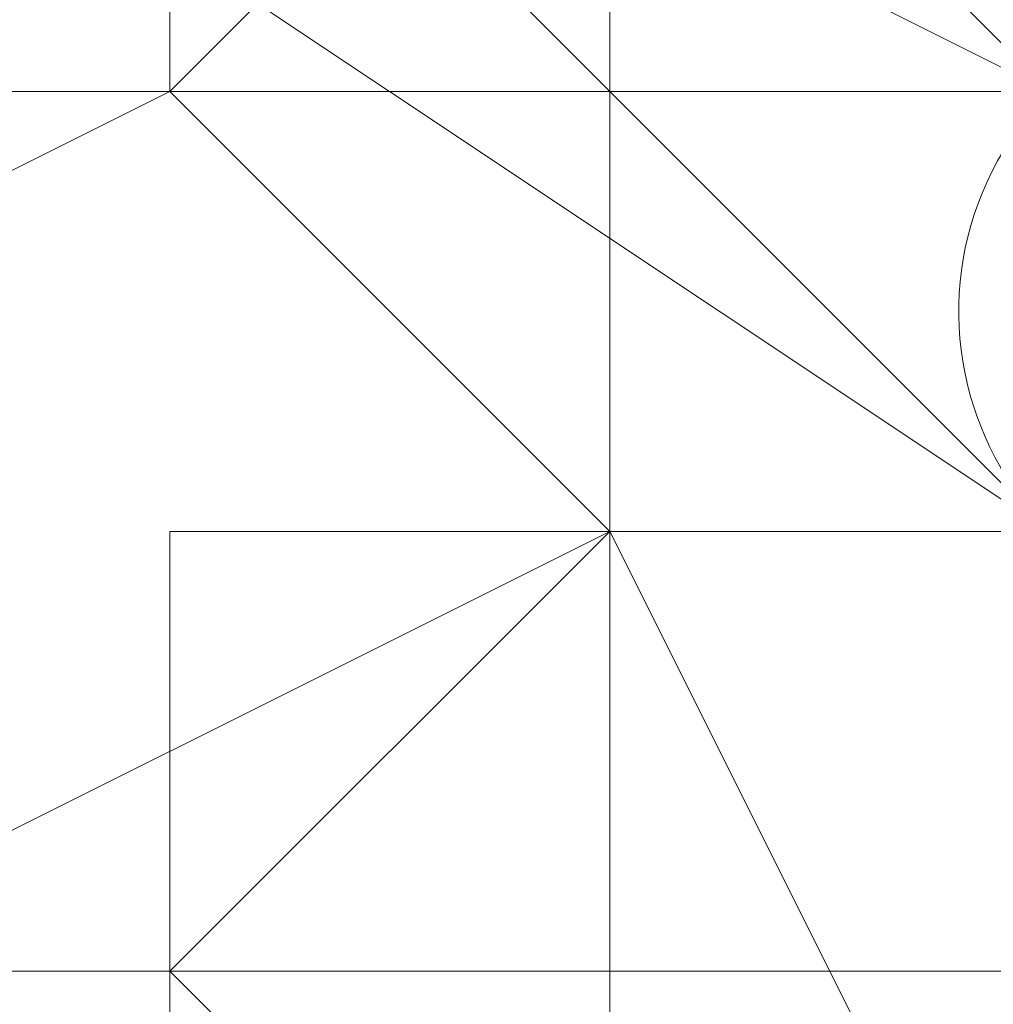
# Model space of a CAD drawing. Units: millimetres. Extents: x 3038 to 10038, y -5127 to 2873.
# Drawn here: x 6325 to 6328, y -1534 to -1531 of the extents above; entities that cross this region are included whole.
import ezdxf

# ---------------------------------------------------------------- set-up
doc = ezdxf.new("R2010")
doc.units = ezdxf.units.MM
doc.layers.add('МАФЫ НАШИ', color=250, linetype='Continuous', lineweight=25)

# ---------------------------------------------------------------- blocks, each defined once
blk = doc.blocks.new('нголбш8д7')
at = {"layer": 'МАФЫ НАШИ', "color": 7, "lineweight": 13}
for points in [[(8877.6219, 647.4562), (8877.6219, 974.9262), (8881.3152, 973.6951), (8881.3152, 646.2251)], [(8877.6219, 647.4562), (8877.6219, 974.9262), (8881.3152, 973.6951), (8881.3152, 646.2251)], [(8881.3152, 646.2251), (8881.3152, 973.6951), (8885.0084, 972.464), (8885.0084, 644.994)], [(8881.3152, 646.2251), (8881.3152, 973.6951), (8885.0084, 972.464), (8885.0084, 644.994)], [(8886.2395, 945.38), (8881.3152, 944.1489), (8881.3152, 615.4478), (8886.2395, 617.91)], [(8886.2395, 945.38), (8881.3152, 944.1489), (8881.3152, 615.4478), (8886.2395, 617.91)], [(8881.3152, 944.1489), (8877.6219, 942.9178), (8877.6219, 615.4478), (8881.3152, 615.4478)], [(8881.3152, 944.1489), (8877.6219, 942.9178), (8877.6219, 615.4478), (8881.3152, 615.4478)], [(8878.853, 656.0738), (8878.853, 652.3805), (8882.5463, 649.9184), (8889.9328, 649.9184), (8893.6261, 652.3805), (8893.6261, 656.0738), (8889.9328, 657.3049), (8882.5463, 657.3049)], [(8877.6219, 656.0738), (8882.5463, 653.6116), (8882.5463, 651.1494), (8877.6219, 653.6116)], [(8877.6219, 656.0738), (8882.5463, 653.6116), (8882.5463, 651.1494), (8877.6219, 653.6116)], [(8877.6219, 654.8427), (8878.853, 653.6116), (8878.853, 652.3805), (8880.0841, 652.3805), (8881.3152, 651.1494), (8882.5463, 651.1494), (8883.7773, 649.9184), (8885.0084, 649.9184), (8883.7773, 649.9184), (8882.5463, 651.1494), (8881.3152, 651.1494), (8880.0841, 652.3805), (8878.853, 652.3805), (8878.853, 653.6116)], [(8877.6219, 654.8427), (8878.853, 653.6116), (8878.853, 652.3805), (8880.0841, 652.3805), (8881.3152, 651.1494), (8882.5463, 651.1494), (8883.7773, 649.9184), (8885.0084, 649.9184), (8883.7773, 649.9184), (8882.5463, 651.1494), (8881.3152, 651.1494), (8880.0841, 652.3805), (8878.853, 652.3805), (8878.853, 653.6116)], [(8878.853, 652.3805), (8880.0841, 652.3805), (8881.3152, 651.1494), (8882.5463, 649.9184), (8881.3152, 651.1494), (8880.0841, 652.3805), (8878.853, 652.3805), (8877.6219, 653.6116)], [(8878.853, 652.3805), (8880.0841, 652.3805), (8881.3152, 651.1494), (8882.5463, 649.9184), (8881.3152, 651.1494), (8880.0841, 652.3805), (8878.853, 652.3805), (8877.6219, 653.6116)], [(8877.6219, 653.6116), (8882.5463, 651.1494), (8882.5463, 649.9184), (8878.853, 652.3805)], [(8877.6219, 653.6116), (8882.5463, 651.1494), (8882.5463, 649.9184), (8878.853, 652.3805)], [(8880.0841, 653.6116), (8880.0841, 652.3805), (8881.3152, 651.1494), (8882.5463, 651.1494), (8883.7773, 651.1494), (8885.0084, 651.1494), (8885.0084, 649.9184), (8883.7773, 651.1494), (8882.5463, 651.1494), (8881.3152, 651.1494), (8880.0841, 652.3805), (8878.853, 653.6116), (8880.0841, 653.6116), (8878.853, 653.6116)], [(8880.0841, 653.6116), (8880.0841, 652.3805), (8881.3152, 651.1494), (8882.5463, 651.1494), (8883.7773, 651.1494), (8885.0084, 651.1494), (8885.0084, 649.9184), (8883.7773, 651.1494), (8882.5463, 651.1494), (8881.3152, 651.1494), (8880.0841, 652.3805), (8878.853, 653.6116), (8880.0841, 653.6116), (8878.853, 653.6116)], [(8878.853, 652.3805), (8880.0841, 652.3805), (8881.3152, 651.1494), (8882.5463, 649.9184), (8881.3152, 651.1494), (8880.0841, 652.3805)], [(8878.853, 652.3805), (8880.0841, 652.3805), (8881.3152, 651.1494), (8882.5463, 649.9184), (8881.3152, 651.1494), (8880.0841, 652.3805)], [(8880.0841, 652.3805), (8881.3152, 651.1494), (8882.5463, 651.1494), (8882.5463, 649.9184), (8883.7773, 649.9184), (8885.0084, 649.9184), (8883.7773, 649.9184), (8882.5463, 651.1494), (8882.5463, 649.9184), (8881.3152, 651.1494)], [(8881.3152, 652.3805), (8880.0841, 652.3805), (8880.0841, 651.1494), (8881.3152, 652.3805), (8880.0841, 651.1494), (8881.3152, 652.3805), (8880.0841, 651.1494), (8882.5463, 651.1494)], [(8880.0841, 652.3805), (8881.3152, 651.1494), (8882.5463, 651.1494), (8882.5463, 649.9184), (8883.7773, 649.9184), (8885.0084, 649.9184), (8883.7773, 649.9184), (8882.5463, 651.1494), (8882.5463, 649.9184), (8881.3152, 651.1494)], [(8881.3152, 651.1494), (8881.3152, 652.3805), (8880.0841, 652.3805)], [(8880.0841, 651.1494), (8881.3152, 652.3805), (8882.5463, 651.1494)], [(8880.0841, 651.1494), (8881.3152, 652.3805), (8880.0841, 651.1494), (8881.3152, 652.3805), (8880.0841, 652.3805)], [(8882.5463, 651.1494), (8881.3152, 652.3805), (8881.3152, 651.1494)], [(8882.5463, 652.3805), (8882.5463, 651.1494), (8881.3152, 652.3805)], [(8892.395, 652.3805), (8891.1639, 652.3805), (8891.1639, 651.1494), (8889.9328, 651.1494), (8888.7017, 651.1494), (8887.4706, 651.1494), (8886.2395, 651.1494), (8885.0084, 651.1494), (8883.7773, 651.1494), (8882.5463, 651.1494), (8881.3152, 651.1494), (8881.3152, 652.3805), (8881.3152, 651.1494), (8882.5463, 651.1494), (8883.7773, 651.1494), (8885.0084, 651.1494), (8886.2395, 651.1494), (8887.4706, 651.1494), (8888.7017, 651.1494), (8889.9328, 651.1494), (8891.1639, 651.1494), (8891.1639, 652.3805)], [(8878.853, 647.4562), (8878.853, 651.1494), (8887.4706, 651.1494), (8887.4706, 647.4562), (8878.853, 647.4562), (8878.853, 651.1494), (8873.9286, 648.6873), (8873.9286, 646.2251)], [(8878.853, 647.4562), (8878.853, 651.1494), (8873.9286, 648.6873), (8873.9286, 646.2251), (8878.853, 647.4562), (8887.4706, 647.4562), (8887.4706, 651.1494), (8878.853, 651.1494)], [(8887.4706, 651.1494), (8878.853, 651.1494), (8875.1597, 649.9184), (8875.1597, 646.2251), (8878.853, 643.7629), (8887.4706, 643.7629), (8887.4706, 642.5318), (8878.853, 642.5318), (8878.853, 643.7629), (8887.4706, 643.7629), (8891.1639, 646.2251), (8891.1639, 649.9184)], [(8887.4706, 651.1494), (8891.1639, 649.9184), (8891.1639, 646.2251), (8887.4706, 643.7629), (8887.4706, 642.5318), (8878.853, 642.5318), (8878.853, 643.7629), (8887.4706, 643.7629), (8878.853, 643.7629), (8875.1597, 646.2251), (8875.1597, 649.9184), (8878.853, 651.1494)], [(8880.0841, 651.1494), (8877.6219, 649.9184), (8877.6219, 646.2251), (8880.0841, 644.994), (8886.2395, 644.994), (8888.7017, 646.2251), (8888.7017, 649.9184), (8886.2395, 651.1494)], [(8878.853, 648.6873), (8877.6219, 649.9184), (8880.0841, 651.1494), (8881.3152, 649.9184)], [(8878.853, 648.6873), (8877.6219, 649.9184), (8880.0841, 651.1494), (8881.3152, 649.9184)], [(8877.6219, 649.9184), (8878.853, 649.9184), (8878.853, 651.1494), (8880.0841, 651.1494), (8881.3152, 651.1494), (8882.5463, 651.1494), (8883.7773, 651.1494), (8885.0084, 651.1494), (8886.2395, 651.1494), (8887.4706, 651.1494), (8887.4706, 649.9184), (8888.7017, 649.9184), (8887.4706, 649.9184), (8887.4706, 651.1494), (8886.2395, 651.1494), (8885.0084, 651.1494), (8883.7773, 651.1494), (8882.5463, 651.1494), (8881.3152, 651.1494), (8880.0841, 651.1494), (8878.853, 651.1494), (8878.853, 649.9184)], [(8877.6219, 649.9184), (8878.853, 649.9184), (8878.853, 651.1494), (8880.0841, 651.1494), (8881.3152, 651.1494), (8882.5463, 651.1494), (8883.7773, 651.1494), (8885.0084, 651.1494), (8886.2395, 651.1494), (8887.4706, 651.1494), (8887.4706, 649.9184), (8888.7017, 649.9184), (8887.4706, 649.9184), (8887.4706, 651.1494), (8886.2395, 651.1494), (8885.0084, 651.1494), (8883.7773, 651.1494), (8882.5463, 651.1494), (8881.3152, 651.1494), (8880.0841, 651.1494), (8878.853, 651.1494), (8878.853, 649.9184)], [(8880.0841, 651.1494), (8882.5463, 651.1494), (8880.0841, 651.1494), (8882.5463, 651.1494), (8880.0841, 651.1494), (8882.5463, 651.1494)], [(8881.3152, 651.1494), (8882.5463, 651.1494), (8880.0841, 651.1494), (8881.3152, 651.1494), (8882.5463, 651.1494)], [(8885.0084, 649.9184), (8881.3152, 649.9184), (8880.0841, 651.1494), (8886.2395, 651.1494)], [(8885.0084, 649.9184), (8881.3152, 649.9184), (8880.0841, 651.1494), (8886.2395, 651.1494)], [(8882.5463, 649.9184), (8881.3152, 651.1494), (8882.5463, 651.1494)], [(8882.5463, 649.9184), (8882.5463, 651.1494), (8881.3152, 651.1494)], [(8882.5463, 651.1494), (8882.5463, 649.9184), (8882.5463, 651.1494), (8881.3152, 651.1494), (8882.5463, 649.9184)], [(8878.853, 648.6873), (8881.3152, 649.9184), (8881.3152, 646.2251), (8878.853, 646.2251)], [(8878.853, 648.6873), (8881.3152, 649.9184), (8881.3152, 646.2251), (8878.853, 646.2251)], [(8881.3152, 647.4562), (8880.0841, 646.2251), (8880.0841, 648.6873), (8881.3152, 649.9184)], [(8881.3152, 649.9184), (8880.0841, 648.6873), (8881.3152, 647.4562), (8882.5463, 647.4562)], [(8881.3152, 647.4562), (8880.0841, 646.2251), (8880.0841, 648.6873), (8881.3152, 649.9184)], [(8881.3152, 649.9184), (8880.0841, 648.6873), (8881.3152, 647.4562), (8882.5463, 647.4562)], [(8885.0084, 649.9184), (8885.0084, 646.2251), (8881.3152, 646.2251), (8881.3152, 649.9184)], [(8885.0084, 649.9184), (8885.0084, 646.2251), (8881.3152, 646.2251), (8881.3152, 649.9184)], [(8883.7773, 647.4562), (8881.3152, 647.4562), (8881.3152, 649.9184), (8885.0084, 649.9184)], [(8885.0084, 649.9184), (8881.3152, 649.9184), (8882.5463, 647.4562), (8885.0084, 647.4562)], [(8883.7773, 647.4562), (8881.3152, 647.4562), (8881.3152, 649.9184), (8885.0084, 649.9184)], [(8885.0084, 649.9184), (8881.3152, 649.9184), (8882.5463, 647.4562), (8885.0084, 647.4562)], [(8881.3152, 647.4562), (8883.7773, 647.4562), (8885.0084, 649.9184), (8881.3152, 649.9184)], [(8880.0841, 648.6873), (8881.3152, 647.4562), (8881.3152, 638.8385), (8881.3152, 633.9142), (8880.0841, 631.452), (8880.0841, 632.6831), (8880.0841, 641.3007), (8880.0841, 632.6831), (8880.0841, 641.3007), (8880.0841, 646.2251), (8881.3152, 644.994), (8881.3152, 640.0696), (8881.3152, 636.3764), (8880.0841, 633.9142), (8880.0841, 635.1453), (8880.0841, 640.0696), (8880.0841, 643.7629), (8880.0841, 646.2251)]]:
    blk.add_lwpolyline(points, close=True, dxfattribs=at)
for points in [[(8891.1639, 652.3805), (8889.9328, 651.1494), (8888.7017, 651.1494), (8887.4706, 651.1494), (8886.2395, 651.1494), (8885.0084, 651.1494), (8883.7773, 651.1494), (8882.5463, 651.1494), (8881.3152, 652.3805), (8880.0841, 652.3805), (8880.0841, 653.6116), (8878.853, 654.8427), (8877.6219, 656.0738), (8877.6219, 657.3049), (8877.6219, 658.536), (8877.6219, 659.7671), (8877.6219, 660.9982), (8877.6219, 662.2293), (8877.6219, 663.4603), (8878.853, 664.6914)], [(8891.1639, 652.3805), (8889.9328, 651.1494), (8888.7017, 651.1494), (8887.4706, 651.1494), (8886.2395, 651.1494), (8885.0084, 651.1494), (8883.7773, 651.1494), (8882.5463, 651.1494), (8881.3152, 652.3805), (8880.0841, 652.3805), (8880.0841, 653.6116), (8878.853, 654.8427), (8877.6219, 656.0738), (8877.6219, 657.3049), (8877.6219, 658.536), (8877.6219, 659.7671), (8877.6219, 660.9982), (8877.6219, 662.2293), (8877.6219, 663.4603), (8878.853, 664.6914)], [(8891.1639, 652.3805), (8889.9328, 651.1494), (8888.7017, 651.1494), (8887.4706, 651.1494), (8886.2395, 651.1494), (8885.0084, 651.1494), (8883.7773, 651.1494), (8882.5463, 651.1494), (8881.3152, 652.3805), (8880.0841, 652.3805), (8880.0841, 653.6116), (8878.853, 654.8427), (8877.6219, 656.0738), (8877.6219, 657.3049), (8877.6219, 658.536), (8877.6219, 659.7671), (8877.6219, 660.9982), (8877.6219, 662.2293), (8877.6219, 663.4603), (8878.853, 664.6914)], [(8880.0841, 643.7629), (8880.0841, 646.2251), (8880.0841, 648.6873), (8881.3152, 649.9184), (8880.0841, 648.6873), (8880.0841, 646.2251), (8881.3152, 647.4562), (8881.3152, 649.9184), (8885.0084, 649.9184), (8886.2395, 649.9184), (8885.0084, 649.9184), (8886.2395, 649.9184)], [(8891.1639, 649.9184), (8889.9328, 649.9184), (8888.7017, 649.9184), (8887.4706, 649.9184), (8886.2395, 649.9184), (8885.0084, 649.9184), (8883.7773, 649.9184), (8882.5463, 649.9184), (8881.3152, 651.1494), (8880.0841, 651.1494), (8878.853, 651.1494), (8878.853, 652.3805), (8878.853, 651.1494), (8880.0841, 651.1494), (8881.3152, 651.1494), (8882.5463, 649.9184), (8883.7773, 649.9184), (8885.0084, 649.9184), (8886.2395, 649.9184), (8887.4706, 649.9184), (8888.7017, 649.9184), (8889.9328, 649.9184), (8891.1639, 649.9184)], [(8891.1639, 649.9184), (8889.9328, 649.9184), (8888.7017, 649.9184), (8887.4706, 649.9184), (8886.2395, 649.9184), (8885.0084, 649.9184), (8883.7773, 649.9184), (8882.5463, 649.9184), (8881.3152, 651.1494), (8880.0841, 651.1494), (8878.853, 651.1494), (8878.853, 652.3805), (8878.853, 651.1494), (8880.0841, 651.1494), (8881.3152, 651.1494), (8882.5463, 649.9184), (8883.7773, 649.9184), (8885.0084, 649.9184), (8886.2395, 649.9184), (8887.4706, 649.9184), (8888.7017, 649.9184), (8889.9328, 649.9184), (8891.1639, 649.9184)], [(8877.6219, 654.8427), (8878.853, 653.6116), (8880.0841, 652.3805), (8881.3152, 651.1494), (8882.5463, 651.1494), (8883.7773, 649.9184), (8883.7773, 651.1494), (8885.0084, 649.9184), (8883.7773, 649.9184), (8883.7773, 651.1494), (8882.5463, 651.1494), (8881.3152, 651.1494), (8880.0841, 652.3805), (8878.853, 652.3805), (8878.853, 653.6116), (8878.853, 652.3805), (8878.853, 653.6116), (8877.6219, 654.8427)], [(8877.6219, 654.8427), (8878.853, 653.6116), (8878.853, 654.8427), (8878.853, 653.6116), (8880.0841, 653.6116), (8880.0841, 652.3805), (8881.3152, 651.1494), (8881.3152, 652.3805), (8882.5463, 651.1494), (8883.7773, 651.1494), (8885.0084, 651.1494), (8883.7773, 651.1494), (8882.5463, 651.1494), (8881.3152, 651.1494), (8881.3152, 652.3805), (8880.0841, 652.3805), (8880.0841, 653.6116), (8878.853, 654.8427)], [(8877.6219, 654.8427), (8878.853, 653.6116), (8880.0841, 652.3805), (8881.3152, 651.1494), (8882.5463, 651.1494), (8883.7773, 649.9184), (8883.7773, 651.1494), (8885.0084, 649.9184), (8883.7773, 649.9184), (8883.7773, 651.1494), (8882.5463, 651.1494), (8881.3152, 651.1494), (8880.0841, 652.3805), (8878.853, 652.3805), (8878.853, 653.6116), (8878.853, 652.3805), (8878.853, 653.6116), (8877.6219, 654.8427)], [(8877.6219, 654.8427), (8878.853, 653.6116), (8878.853, 654.8427), (8878.853, 653.6116), (8880.0841, 653.6116), (8880.0841, 652.3805), (8881.3152, 651.1494), (8881.3152, 652.3805), (8882.5463, 651.1494), (8883.7773, 651.1494), (8885.0084, 651.1494), (8883.7773, 651.1494), (8882.5463, 651.1494), (8881.3152, 651.1494), (8881.3152, 652.3805), (8880.0841, 652.3805), (8880.0841, 653.6116), (8878.853, 654.8427)], [(8877.6219, 656.0738), (8877.6219, 653.6116), (8877.6219, 652.3805), (8878.853, 652.3805), (8880.0841, 652.3805), (8880.0841, 651.1494), (8881.3152, 651.1494), (8882.5463, 651.1494), (8883.7773, 651.1494), (8885.0084, 651.1494), (8886.2395, 651.1494), (8887.4706, 651.1494), (8888.7017, 651.1494), (8889.9328, 651.1494), (8891.1639, 651.1494)], [(8891.1639, 651.1494), (8889.9328, 651.1494), (8888.7017, 651.1494), (8887.4706, 651.1494), (8886.2395, 651.1494), (8885.0084, 651.1494), (8883.7773, 651.1494), (8882.5463, 651.1494), (8881.3152, 651.1494), (8880.0841, 651.1494), (8880.0841, 652.3805), (8878.853, 652.3805)], [(8878.853, 652.3805), (8880.0841, 652.3805), (8880.0841, 651.1494), (8881.3152, 651.1494), (8882.5463, 651.1494), (8883.7773, 651.1494), (8885.0084, 651.1494), (8886.2395, 651.1494), (8887.4706, 651.1494), (8888.7017, 651.1494), (8889.9328, 651.1494), (8891.1639, 651.1494)], [(8891.1639, 651.1494), (8889.9328, 651.1494), (8888.7017, 651.1494), (8887.4706, 651.1494), (8886.2395, 651.1494), (8885.0084, 651.1494), (8883.7773, 651.1494), (8882.5463, 651.1494), (8881.3152, 651.1494), (8880.0841, 651.1494), (8880.0841, 652.3805), (8878.853, 652.3805)], [(8878.853, 652.3805), (8880.0841, 652.3805), (8880.0841, 651.1494), (8881.3152, 651.1494), (8882.5463, 651.1494), (8883.7773, 651.1494), (8885.0084, 651.1494), (8886.2395, 651.1494), (8887.4706, 651.1494), (8888.7017, 651.1494), (8889.9328, 651.1494), (8891.1639, 651.1494)], [(8891.1639, 651.1494), (8889.9328, 651.1494), (8888.7017, 651.1494), (8887.4706, 651.1494), (8886.2395, 651.1494), (8885.0084, 651.1494), (8883.7773, 651.1494), (8882.5463, 651.1494), (8881.3152, 651.1494), (8880.0841, 651.1494), (8880.0841, 652.3805), (8878.853, 652.3805), (8877.6219, 652.3805), (8877.6219, 653.6116), (8880.0841, 653.6116), (8877.6219, 653.6116), (8880.0841, 653.6116), (8878.853, 652.3805), (8880.0841, 653.6116), (8878.853, 652.3805), (8880.0841, 653.6116), (8878.853, 652.3805), (8880.0841, 652.3805), (8880.0841, 653.6116)], [(8880.0841, 652.3805), (8881.3152, 652.3805), (8880.0841, 652.3805), (8880.0841, 651.1494), (8882.5463, 651.1494), (8882.5463, 653.6116), (8882.5463, 656.0738), (8881.3152, 656.0738), (8882.5463, 656.0738), (8882.5463, 657.3049), (8883.7773, 657.3049), (8885.0084, 657.3049), (8886.2395, 657.3049), (8887.4706, 657.3049), (8888.7017, 657.3049), (8889.9328, 657.3049), (8891.1639, 656.0738)], [(8891.1639, 656.0738), (8889.9328, 657.3049), (8888.7017, 657.3049), (8887.4706, 657.3049), (8886.2395, 657.3049), (8885.0084, 657.3049), (8883.7773, 657.3049), (8882.5463, 657.3049), (8882.5463, 656.0738), (8881.3152, 656.0738), (8881.3152, 652.3805), (8881.3152, 651.1494), (8882.5463, 651.1494), (8883.7773, 651.1494), (8885.0084, 651.1494), (8886.2395, 651.1494), (8887.4706, 651.1494), (8888.7017, 651.1494), (8889.9328, 651.1494), (8891.1639, 651.1494)], [(8891.1639, 651.1494), (8889.9328, 651.1494), (8888.7017, 651.1494), (8887.4706, 651.1494), (8886.2395, 651.1494), (8885.0084, 651.1494), (8883.7773, 651.1494), (8882.5463, 651.1494), (8881.3152, 651.1494), (8881.3152, 652.3805), (8881.3152, 651.1494), (8882.5463, 651.1494), (8883.7773, 651.1494), (8885.0084, 651.1494), (8886.2395, 651.1494), (8887.4706, 651.1494), (8888.7017, 651.1494), (8889.9328, 651.1494), (8891.1639, 651.1494)], [(8881.3152, 651.1494), (8880.0841, 651.1494), (8882.5463, 651.1494), (8881.3152, 651.1494), (8882.5463, 651.1494), (8880.0841, 651.1494), (8882.5463, 651.1494), (8880.0841, 651.1494), (8882.5463, 651.1494), (8880.0841, 651.1494), (8882.5463, 651.1494), (8881.3152, 652.3805), (8882.5463, 651.1494), (8882.5463, 652.3805)], [(8878.853, 648.6873), (8880.0841, 648.6873), (8880.0841, 649.9184), (8881.3152, 649.9184), (8882.5463, 649.9184), (8883.7773, 649.9184), (8885.0084, 649.9184), (8886.2395, 649.9184)], [(8886.2395, 649.9184), (8885.0084, 649.9184), (8883.7773, 649.9184), (8882.5463, 649.9184), (8881.3152, 649.9184), (8880.0841, 649.9184), (8880.0841, 648.6873), (8878.853, 648.6873), (8880.0841, 648.6873), (8880.0841, 649.9184), (8881.3152, 649.9184), (8882.5463, 649.9184), (8883.7773, 649.9184), (8885.0084, 649.9184), (8886.2395, 649.9184)], [(8886.2395, 649.9184), (8885.0084, 649.9184), (8883.7773, 649.9184), (8882.5463, 649.9184), (8881.3152, 649.9184), (8880.0841, 649.9184), (8880.0841, 648.6873), (8878.853, 648.6873), (8880.0841, 648.6873), (8880.0841, 649.9184), (8881.3152, 649.9184), (8882.5463, 649.9184), (8883.7773, 649.9184), (8885.0084, 649.9184), (8886.2395, 649.9184)], [(8886.2395, 649.9184), (8885.0084, 649.9184), (8883.7773, 649.9184), (8882.5463, 649.9184), (8881.3152, 649.9184), (8880.0841, 649.9184), (8880.0841, 648.6873), (8878.853, 648.6873)], [(8878.853, 651.1494), (8880.0841, 651.1494), (8881.3152, 652.3805), (8882.5463, 652.3805), (8883.7773, 652.3805), (8885.0084, 652.3805), (8886.2395, 651.1494), (8887.4706, 651.1494), (8888.7017, 651.1494), (8889.9328, 651.1494), (8889.9328, 649.9184), (8891.1639, 649.9184), (8889.9328, 649.9184), (8889.9328, 651.1494), (8888.7017, 651.1494), (8887.4706, 651.1494), (8886.2395, 651.1494), (8885.0084, 652.3805), (8883.7773, 652.3805), (8882.5463, 652.3805), (8881.3152, 652.3805), (8880.0841, 651.1494), (8878.853, 651.1494)], [(8878.853, 651.1494), (8880.0841, 651.1494), (8881.3152, 652.3805), (8882.5463, 652.3805), (8883.7773, 652.3805), (8885.0084, 652.3805), (8886.2395, 651.1494), (8887.4706, 651.1494), (8888.7017, 651.1494), (8889.9328, 651.1494), (8889.9328, 649.9184), (8891.1639, 649.9184), (8889.9328, 649.9184), (8889.9328, 651.1494), (8888.7017, 651.1494), (8887.4706, 651.1494), (8886.2395, 651.1494), (8885.0084, 652.3805), (8883.7773, 652.3805), (8882.5463, 652.3805), (8881.3152, 652.3805), (8880.0841, 651.1494), (8878.853, 651.1494)], [(8881.3152, 652.3805), (8880.0841, 651.1494), (8881.3152, 652.3805)], [(8882.5463, 652.3805), (8882.5463, 651.1494), (8881.3152, 652.3805), (8882.5463, 651.1494), (8882.5463, 649.9184), (8882.5463, 651.1494), (8881.3152, 651.1494), (8882.5463, 649.9184), (8882.5463, 651.1494), (8881.3152, 651.1494), (8882.5463, 651.1494), (8880.0841, 651.1494), (8881.3152, 651.1494), (8882.5463, 651.1494), (8880.0841, 651.1494), (8882.5463, 651.1494), (8880.0841, 651.1494), (8882.5463, 651.1494), (8880.0841, 651.1494), (8882.5463, 651.1494), (8881.3152, 652.3805)], [(8881.3152, 651.1494), (8880.0841, 652.3805), (8881.3152, 651.1494)], [(8881.3152, 651.1494), (8880.0841, 652.3805), (8881.3152, 651.1494)], [(8881.3152, 651.1494), (8880.0841, 652.3805), (8881.3152, 651.1494)], [(8881.3152, 651.1494), (8880.0841, 652.3805), (8881.3152, 651.1494)], [(8881.3152, 651.1494), (8880.0841, 652.3805), (8881.3152, 651.1494)], [(8880.0841, 652.3805), (8881.3152, 651.1494), (8880.0841, 652.3805)], [(8881.3152, 652.3805), (8882.5463, 651.1494), (8881.3152, 652.3805)], [(8891.1639, 649.9184), (8889.9328, 649.9184), (8888.7017, 649.9184), (8888.7017, 651.1494), (8887.4706, 651.1494), (8886.2395, 651.1494), (8885.0084, 651.1494), (8883.7773, 651.1494), (8882.5463, 651.1494), (8881.3152, 651.1494), (8880.0841, 651.1494), (8878.853, 651.1494)], [(8878.853, 651.1494), (8880.0841, 651.1494), (8881.3152, 651.1494), (8882.5463, 651.1494), (8883.7773, 651.1494), (8885.0084, 651.1494), (8886.2395, 651.1494), (8887.4706, 651.1494), (8888.7017, 651.1494), (8888.7017, 649.9184), (8889.9328, 649.9184), (8891.1639, 649.9184)], [(8891.1639, 649.9184), (8889.9328, 649.9184), (8888.7017, 649.9184), (8888.7017, 651.1494), (8887.4706, 651.1494), (8886.2395, 651.1494), (8885.0084, 651.1494), (8883.7773, 651.1494), (8882.5463, 651.1494), (8881.3152, 651.1494), (8880.0841, 651.1494), (8878.853, 651.1494)], [(8878.853, 651.1494), (8880.0841, 651.1494), (8881.3152, 651.1494), (8882.5463, 651.1494), (8883.7773, 651.1494), (8885.0084, 651.1494), (8886.2395, 651.1494), (8887.4706, 651.1494), (8888.7017, 651.1494), (8888.7017, 649.9184), (8889.9328, 649.9184), (8891.1639, 649.9184)], [(8873.9286, 648.6873), (8875.1597, 648.6873), (8875.1597, 649.9184), (8876.3908, 649.9184), (8877.6219, 649.9184), (8877.6219, 651.1494), (8878.853, 651.1494), (8880.0841, 651.1494), (8881.3152, 651.1494), (8882.5463, 651.1494), (8883.7773, 651.1494), (8885.0084, 651.1494), (8886.2395, 651.1494), (8887.4706, 651.1494), (8888.7017, 651.1494), (8888.7017, 649.9184), (8889.9328, 649.9184), (8891.1639, 649.9184), (8891.1639, 648.6873)], [(8873.9286, 648.6873), (8875.1597, 648.6873), (8875.1597, 649.9184), (8876.3908, 649.9184), (8877.6219, 649.9184), (8877.6219, 651.1494), (8878.853, 651.1494), (8880.0841, 651.1494), (8881.3152, 651.1494), (8882.5463, 651.1494), (8883.7773, 651.1494), (8885.0084, 651.1494), (8886.2395, 651.1494), (8887.4706, 651.1494), (8888.7017, 651.1494), (8888.7017, 649.9184), (8889.9328, 649.9184), (8891.1639, 649.9184), (8891.1639, 648.6873)], [(8877.6219, 649.9184), (8880.0841, 651.1494), (8886.2395, 651.1494), (8888.7017, 649.9184), (8889.9328, 649.9184), (8891.1639, 651.1494), (8889.9328, 651.1494), (8889.9328, 649.9184), (8889.9328, 651.1494), (8889.9328, 649.9184), (8888.7017, 648.6873), (8888.7017, 649.9184), (8888.7017, 648.6873), (8888.7017, 649.9184), (8888.7017, 648.6873), (8887.4706, 648.6873), (8887.4706, 649.9184), (8888.7017, 649.9184), (8889.9328, 651.1494), (8889.9328, 649.9184), (8889.9328, 651.1494), (8889.9328, 649.9184), (8891.1639, 651.1494), (8889.9328, 649.9184)], [(8878.853, 651.1494), (8887.4706, 651.1494), (8878.853, 651.1494)], [(8878.853, 651.1494), (8887.4706, 651.1494), (8878.853, 651.1494)], [(8880.0841, 651.1494), (8881.3152, 649.9184)], [(8880.0841, 651.1494), (8881.3152, 649.9184)], [(8882.5463, 651.1494), (8881.3152, 651.1494), (8882.5463, 651.1494)], [(8882.5463, 651.1494), (8881.3152, 651.1494), (8882.5463, 651.1494)], [(8882.5463, 651.1494), (8881.3152, 651.1494), (8882.5463, 651.1494)], [(8882.5463, 649.9184), (8881.3152, 651.1494), (8882.5463, 649.9184)], [(8882.5463, 649.9184), (8881.3152, 651.1494), (8882.5463, 649.9184)], [(8882.5463, 638.8385), (8882.5463, 640.0696), (8882.5463, 641.3007), (8882.5463, 642.5318), (8882.5463, 643.7629), (8882.5463, 644.994), (8882.5463, 646.2251), (8882.5463, 647.4562), (8882.5463, 648.6873), (8881.3152, 648.6873), (8881.3152, 649.9184), (8881.3152, 648.6873), (8882.5463, 648.6873), (8882.5463, 647.4562), (8882.5463, 646.2251), (8882.5463, 644.994), (8882.5463, 643.7629), (8882.5463, 642.5318), (8882.5463, 641.3007), (8882.5463, 640.0696), (8882.5463, 638.8385)], [(8882.5463, 638.8385), (8882.5463, 640.0696), (8882.5463, 641.3007), (8882.5463, 642.5318), (8882.5463, 643.7629), (8882.5463, 644.994), (8882.5463, 646.2251), (8882.5463, 647.4562), (8882.5463, 648.6873), (8881.3152, 648.6873), (8881.3152, 649.9184), (8881.3152, 648.6873), (8882.5463, 648.6873), (8882.5463, 647.4562), (8882.5463, 646.2251), (8882.5463, 644.994), (8882.5463, 643.7629), (8882.5463, 642.5318), (8882.5463, 641.3007), (8882.5463, 640.0696), (8882.5463, 638.8385)], [(8881.3152, 638.8385), (8881.3152, 640.0696), (8881.3152, 641.3007), (8881.3152, 642.5318), (8881.3152, 643.7629), (8881.3152, 644.994), (8881.3152, 646.2251), (8881.3152, 647.4562), (8881.3152, 648.6873), (8880.0841, 648.6873), (8881.3152, 648.6873), (8881.3152, 647.4562), (8881.3152, 646.2251), (8881.3152, 644.994), (8881.3152, 643.7629), (8881.3152, 642.5318), (8881.3152, 641.3007), (8881.3152, 640.0696), (8881.3152, 638.8385)], [(8881.3152, 649.9184), (8881.3152, 646.2251)], [(8881.3152, 649.9184), (8881.3152, 646.2251)], [(8882.5463, 638.8385), (8882.5463, 640.0696), (8882.5463, 641.3007), (8882.5463, 642.5318), (8882.5463, 643.7629), (8882.5463, 644.994), (8882.5463, 646.2251), (8882.5463, 647.4562), (8882.5463, 648.6873), (8881.3152, 648.6873), (8881.3152, 649.9184), (8881.3152, 648.6873), (8882.5463, 648.6873), (8882.5463, 647.4562), (8882.5463, 646.2251), (8882.5463, 644.994), (8882.5463, 643.7629), (8882.5463, 642.5318), (8882.5463, 641.3007), (8882.5463, 640.0696), (8882.5463, 638.8385)], [(8881.3152, 638.8385), (8881.3152, 647.4562), (8880.0841, 648.6873), (8880.0841, 646.2251), (8880.0841, 643.7629), (8880.0841, 640.0696), (8881.3152, 640.0696), (8880.0841, 640.0696), (8881.3152, 641.3007), (8881.3152, 643.7629), (8880.0841, 644.994), (8881.3152, 643.7629), (8881.3152, 641.3007), (8880.0841, 640.0696), (8880.0841, 635.1453)], [(8891.1639, 647.4562), (8889.9328, 647.4562), (8888.7017, 647.4562), (8887.4706, 647.4562), (8886.2395, 648.6873), (8885.0084, 648.6873), (8883.7773, 648.6873), (8882.5463, 648.6873), (8881.3152, 648.6873), (8880.0841, 648.6873), (8878.853, 648.6873)], [(8878.853, 648.6873), (8880.0841, 648.6873), (8881.3152, 648.6873), (8882.5463, 648.6873), (8883.7773, 648.6873), (8885.0084, 648.6873), (8886.2395, 648.6873), (8887.4706, 647.4562), (8888.7017, 647.4562), (8889.9328, 647.4562), (8891.1639, 647.4562)], [(8873.9286, 646.2251), (8875.1597, 646.2251), (8875.1597, 647.4562), (8876.3908, 647.4562), (8877.6219, 647.4562), (8878.853, 647.4562), (8878.853, 648.6873), (8880.0841, 648.6873), (8881.3152, 648.6873), (8882.5463, 648.6873), (8883.7773, 648.6873), (8885.0084, 648.6873), (8886.2395, 648.6873), (8887.4706, 647.4562), (8888.7017, 647.4562), (8889.9328, 647.4562), (8891.1639, 647.4562), (8891.1639, 646.2251)], [(8873.9286, 646.2251), (8875.1597, 646.2251), (8875.1597, 647.4562), (8876.3908, 647.4562), (8877.6219, 647.4562), (8878.853, 647.4562), (8878.853, 648.6873), (8880.0841, 648.6873), (8881.3152, 648.6873), (8882.5463, 648.6873), (8883.7773, 648.6873), (8885.0084, 648.6873), (8886.2395, 648.6873), (8887.4706, 647.4562), (8888.7017, 647.4562), (8889.9328, 647.4562), (8891.1639, 647.4562), (8891.1639, 646.2251)], [(8873.9286, 646.2251), (8875.1597, 646.2251), (8875.1597, 647.4562), (8876.3908, 647.4562), (8877.6219, 647.4562), (8878.853, 647.4562), (8878.853, 648.6873), (8880.0841, 648.6873), (8881.3152, 648.6873), (8882.5463, 648.6873), (8883.7773, 648.6873), (8885.0084, 648.6873), (8886.2395, 648.6873), (8887.4706, 647.4562), (8888.7017, 647.4562), (8889.9328, 647.4562), (8891.1639, 647.4562), (8891.1639, 646.2251)], [(8873.9286, 646.2251), (8875.1597, 646.2251), (8875.1597, 647.4562), (8876.3908, 647.4562), (8877.6219, 647.4562), (8878.853, 647.4562), (8878.853, 648.6873), (8880.0841, 648.6873), (8881.3152, 648.6873), (8882.5463, 648.6873), (8883.7773, 648.6873), (8885.0084, 648.6873), (8886.2395, 648.6873), (8887.4706, 647.4562), (8888.7017, 647.4562), (8889.9328, 647.4562), (8891.1639, 647.4562), (8891.1639, 646.2251)], [(8881.3152, 638.8385), (8881.3152, 640.0696), (8881.3152, 641.3007), (8881.3152, 642.5318), (8881.3152, 643.7629), (8881.3152, 644.994), (8881.3152, 646.2251), (8881.3152, 647.4562), (8881.3152, 648.6873), (8880.0841, 648.6873), (8881.3152, 648.6873), (8881.3152, 647.4562), (8881.3152, 646.2251), (8881.3152, 644.994), (8881.3152, 643.7629), (8881.3152, 642.5318), (8881.3152, 641.3007), (8881.3152, 640.0696), (8881.3152, 638.8385)]]:
    blk.add_lwpolyline(points, dxfattribs=at)
blk.add_lwpolyline([(8883.7773, 656.0738), (8883.7773, 651.1494), (8883.7773, 646.2251), (8883.7773, 643.7629), (8882.5463, 644.994), (8882.5463, 651.1494), (8883.7773, 651.1494), (8883.7773, 643.7629), (8882.5463, 643.7629), (8882.5463, 651.1494), (8882.5463, 643.7629), (8883.7773, 641.3007), (8883.7773, 644.994), (8883.7773, 649.9184, 2.414214), (8882.5463, 649.9184), (8882.5463, 651.1494), (8882.5463, 649.9184), (8878.853, 652.3805), (8878.853, 656.0738)], format="xyb", dxfattribs=at)

msp = doc.modelspace()

# ---------------------------------------------------------------- block references
at = {"layer": 'МАФЫ НАШИ', "color": 18}
msp.add_blockref('нголбш8д7', (-2554.6478, -2182.4448), dxfattribs=at)

doc.saveas('drawing.dxf')
